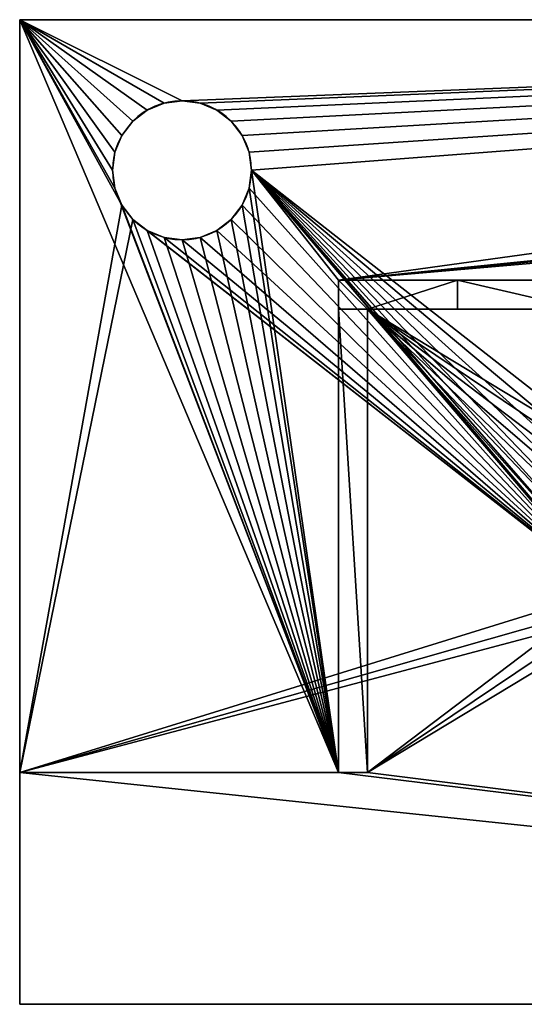
# Model space of a CAD drawing. Units: centimetres. Extents: x 129.5 to 158.6, y 0 to 13.
# Drawn here: x 129.5 to 136.2, y 0 to 13 of the extents above; entities that cross this region are included whole.
import ezdxf

# ---------------------------------------------------------------- set-up
doc = ezdxf.new("R2010")
doc.units = ezdxf.units.CM
doc.header["$LTSCALE"] = 2.54
doc.layers.get('0').update_dxf_attribs({"color": 13, "linetype": 'CONTINUOUS'})

# ---------------------------------------------------------------- blocks, each defined once
blk = doc.blocks.new('GRUPPO_5')
at = {"color": 254}
for p, q in [((0, 2), (0, 8.5)), ((0, 8.5, 0.25), (0, 2, 0.25)), ((0, 8.5), (0, 8.5, 0.25)), ((19, 8.5), (0, 8.5)), ((0, 8.5), (0, 8.5, 0.25)), ((19, 8.5, 0.25), (0, 8.5, 0.25)), ((19, 8.5), (0, 8.5)), ((0, 2), (0, 8.5)), ((19, 8.5, 0.25), (0, 8.5, 0.25)), ((0, 8.5, 0.25), (0, 2, 0.25)), ((1.244709, 7.779555, 0.25), (1.244709, 7.779555)), ((1.244709, 7.779555, 0.25), (1.244709, 7.779555)), ((1.4, 7.8, 0.25), (1.4, 7.8)), ((1.4, 7.8, 0.25), (1.4, 7.8)), ((1.555291, 7.779555, 0.25), (1.555291, 7.779555)), ((1.555291, 7.779555, 0.25), (1.555291, 7.779555)), ((1.1, 7.719615, 0.25), (1.1, 7.719615)), ((1.1, 7.719615, 0.25), (1.1, 7.719615)), ((1.7, 7.719615, 0.25), (1.7, 7.719615)), ((1.7, 7.719615, 0.25), (1.7, 7.719615)), ((0.975736, 7.624264, 0.25), (0.975736, 7.624264)), ((0.975736, 7.624264, 0.25), (0.975736, 7.624264)), ((1.824264, 7.624264, 0.25), (1.824264, 7.624264)), ((1.824264, 7.624264, 0.25), (1.824264, 7.624264)), ((0.880385, 7.5, 0.25), (0.880385, 7.5)), ((0.880385, 7.5, 0.25), (0.880385, 7.5)), ((1.919615, 7.5, 0.25), (1.919615, 7.5)), ((1.919615, 7.5, 0.25), (1.919615, 7.5)), ((0.820445, 7.355291, 0.25), (0.820445, 7.355291)), ((0.820445, 7.355291, 0.25), (0.820445, 7.355291)), ((1.979555, 7.355291, 0.25), (1.979555, 7.355291)), ((1.979555, 7.355291, 0.25), (1.979555, 7.355291)), ((0.8, 7.2, 0.25), (0.8, 7.2)), ((0.8, 7.2, 0.25), (0.8, 7.2)), ((2, 7.2, 0.25), (2, 7.2)), ((2, 7.2, 0.25), (2, 7.2)), ((0.820445, 7.044709, 0.25), (0.820445, 7.044709)), ((0.820445, 7.044709, 0.25), (0.820445, 7.044709)), ((1.979555, 7.044709, 0.25), (1.979555, 7.044709)), ((1.979555, 7.044709, 0.25), (1.979555, 7.044709)), ((0.880385, 6.9, 0.25), (0.880385, 6.9)), ((0.880385, 6.9, 0.25), (0.880385, 6.9)), ((1.919615, 6.9, 0.25), (1.919615, 6.9)), ((1.919615, 6.9, 0.25), (1.919615, 6.9)), ((0.975736, 6.775736, 0.25), (0.975736, 6.775736)), ((0.975736, 6.775736, 0.25), (0.975736, 6.775736)), ((1.824264, 6.775736, 0.25), (1.824264, 6.775736)), ((1.824264, 6.775736, 0.25), (1.824264, 6.775736)), ((1.1, 6.680385, 0.25), (1.1, 6.680385)), ((1.1, 6.680385, 0.25), (1.1, 6.680385)), ((1.7, 6.680385, 0.25), (1.7, 6.680385)), ((1.7, 6.680385, 0.25), (1.7, 6.680385)), ((1.244709, 6.620445, 0.25), (1.244709, 6.620445)), ((1.244709, 6.620445, 0.25), (1.244709, 6.620445)), ((1.4, 6.6, 0.25), (1.4, 6.6)), ((1.4, 6.6, 0.25), (1.4, 6.6)), ((1.555291, 6.620445, 0.25), (1.555291, 6.620445)), ((1.555291, 6.620445, 0.25), (1.555291, 6.620445)), ((2.75, 6.25, 13), (2.75, 6, 13)), ((2.75, 6.25, 0.25), (2.75, 6.25, 13)), ((2.75, 6.25, 0.25), (2.75, 2, 0.25)), ((2.75, 6.25, 13), (2.75, 6, 13)), ((2.75, 6.25, 0.25), (2.75, 2, 0.25)), ((16.25, 6.25, 0.25), (2.75, 6.25, 0.25)), ((16.25, 6.25, 0.25), (2.75, 6.25, 0.25)), ((2.75, 6.25, 0.25), (2.75, 6.25, 13)), ((3.777252, 6.25, 13.599268), (3.777252, 6, 13.599268)), ((3.777252, 6.25, 13.599268), (3.777252, 6, 13.599268)), ((2.75, 6, 11), (3, 6, 11)), ((2.75, 6, 13), (3, 6, 13)), ((2.75, 6, 13), (2.75, 2, 11)), ((2.75, 6, 13), (3, 6, 13)), ((2.75, 6, 13), (2.75, 2, 11)), ((3, 6, 13), (3, 6, 13.145842)), ((3, 6, 13), (3, 2, 11)), ((3, 6, 13), (3, 2, 11)), ((3, 2, 0.25), (3, 6, 0.25)), ((3, 6, 0.25), (3, 6, 11)), ((3, 6, 13), (3, 6, 11)), ((3, 6, 0.25), (16, 6, 0.25)), ((3, 6, 13), (3, 6, 13.145842)), ((3, 6, 13), (3, 6, 11)), ((3, 6, 0.25), (3, 6, 11)), ((3, 6, 0.25), (16, 6, 0.25)), ((3, 2, 0.25), (3, 6, 0.25)), ((0, 2), (0, 2, 0.25)), ((0, 0), (0, 2)), ((0, 2, 0.25), (0, 0, 0.25)), ((0, 2), (0, 2, 0.25)), ((0, 0), (0, 2)), ((0, 2, 0.25), (0, 0, 0.25)), ((2.75, 2, 11), (3, 2, 11)), ((2.75, 2, 11), (3, 2, 11)), ((2.75, 2, 0.25), (2.75, 2, 11)), ((3, 2, 0.25), (2.75, 2, 0.25)), ((2.75, 2, 0.25), (2.75, 2, 11)), ((3, 2, 0.25), (2.75, 2, 0.25)), ((3, 2, 0.25), (3, 2, 11)), ((3, 2, 0.25), (3, 2, 11)), ((0, 0), (0, 0, 0.25)), ((0, 0), (19, 0)), ((0, 0, 0.25), (19, 0, 0.25)), ((0, 0), (0, 0, 0.25)), ((0, 0), (19, 0)), ((0, 0, 0.25), (19, 0, 0.25))]:
    blk.add_line(p, q, dxfattribs=at)
at = {"color": 254, "extrusion": (0, 0, -1)}
for centre in [(-1.4, 7.2, -0.25), (-1.4, 7.2), (-1.4, 7.2, -0.25), (-1.4, 7.2), (-1.4, 7.2, -0.25), (-1.4, 7.2), (-1.4, 7.2, -0.25), (-1.4, 7.2), (-1.4, 7.2, -0.25), (-1.4, 7.2), (-1.4, 7.2, -0.25), (-1.4, 7.2), (-1.4, 7.2, -0.25), (-1.4, 7.2), (-1.4, 7.2, -0.25), (-1.4, 7.2), (-1.4, 7.2, -0.25), (-1.4, 7.2), (-1.4, 7.2, -0.25), (-1.4, 7.2), (-1.4, 7.2, -0.25), (-1.4, 7.2), (-1.4, 7.2), (-1.4, 7.2, -0.25), (-1.4, 7.2, -0.25), (-1.4, 7.2), (-1.4, 7.2, -0.25), (-1.4, 7.2), (-1.4, 7.2, -0.25), (-1.4, 7.2), (-1.4, 7.2, -0.25), (-1.4, 7.2), (-1.4, 7.2, -0.25), (-1.4, 7.2), (-1.4, 7.2, -0.25), (-1.4, 7.2), (-1.4, 7.2, -0.25), (-1.4, 7.2), (-1.4, 7.2, -0.25), (-1.4, 7.2), (-1.4, 7.2, -0.25), (-1.4, 7.2), (-1.4, 7.2, -0.25), (-1.4, 7.2), (-1.4, 7.2, -0.25), (-1.4, 7.2), (-1.4, 7.2, -0.25), (-1.4, 7.2), (-1.4, 7.2, -0.25), (-1.4, 7.2)]:
    blk.add_circle(centre, 0.6, dxfattribs=at)
at = {"color": 254, "extrusion": (0, -1, 0)}
for centre, start, end in [((9.5, 2.609375, -6.25), 90, 123.008723), ((9.5, 2.609375, -6.25), 90, 123.008723), ((9.5, 2.609375, -6.25), 90, 123.008723), ((9.5, 2.609375, -6.25), 90, 123.008723), ((9.5, 2.609375, -6.25), 90, 123.008723), ((9.5, 2.609375, -6.25), 90, 123.008723), ((9.5, 2.609375, -6.25), 90, 123.008723), ((9.5, 2.609375, -6), 121.670645, 123.008723), ((9.5, 2.609375, -6), 121.670645, 123.008723), ((9.5, 2.609375, -6), 90, 121.670645), ((9.5, 2.609375, -6), 90, 121.670645), ((9.5, 2.609375, -6), 90, 121.670645), ((9.5, 2.609375, -6), 90, 121.670645), ((9.5, 2.609375, -6), 90, 121.670645), ((9.5, 2.609375, -6), 90, 121.670645), ((9.5, 2.609375, -6), 90, 121.670645)]:
    blk.add_arc(centre, 12.390625, start, end, dxfattribs=at)
at = {"color": 254}
mesh = blk.add_polyface(dxfattribs=at)
corners = [(0, 8.5, 0.25), (0, 2), (0, 2, 0.25), (0, 8.5)]
mesh.append_faces([[corners[k] for k in face] for face in [(0, 1, 2), (1, 0, 3)]], dxfattribs={"vtx0": -1, "color": 254})
mesh = blk.add_polyface(dxfattribs=at)
corners = [(0, 8.5, 0.25), (19, 8.5), (0, 8.5), (19, 8.5, 0.25)]
mesh.append_faces([[corners[k] for k in face] for face in [(0, 1, 2), (1, 0, 3)]], dxfattribs={"vtx0": -1, "color": 254})
mesh = blk.add_polyface(dxfattribs=at)
corners = [(19, 0), (0, 2), (0, 0), (5.344709, 3.420445), (5.2, 3.480385), (5.075736, 3.575736), (0.975736, 6.775736), (0.880385, 6.9), (0, 8.5), (0.820445, 7.044709), (0.8, 7.2), (1.1, 6.680385), (1.244709, 6.620445), (1.4, 6.6), (1.555291, 6.620445), (1.7, 6.680385), (1.824264, 6.775736), (1.919615, 6.9), (1.979555, 7.044709), (2, 7.2), (4.980385, 3.7), (4.920445, 3.844709), (4.9, 4), (5.5, 3.4), (5.655291, 3.420445), (5.8, 3.480385), (5.924264, 3.575736), (6.019615, 3.7), (6.079555, 3.844709), (6.1, 4), (13.1, 3.480385), (12.975736, 3.575736), (12.880385, 3.7), (12.820445, 3.844709), (12.8, 4), (13.244709, 3.420445), (13.4, 3.4), (13.555291, 3.420445), (13.7, 3.480385), (13.824264, 3.575736), (13.919615, 3.7), (13.979555, 3.844709), (14, 4), (17.020445, 7.044709), (17, 7.2), (17.080385, 6.9), (17.175736, 6.775736), (17.3, 6.680385), (17.444709, 6.620445), (17.6, 6.6), (17.755291, 6.620445), (17.9, 6.680385), (18.024264, 6.775736), (18.119615, 6.9), (18.179555, 7.044709), (18.2, 7.2), (1.4, 7.8), (19, 8.5), (1.244709, 7.779555), (1.1, 7.719615), (0.975736, 7.624264), (0.880385, 7.5), (0.820445, 7.355291), (1.555291, 7.779555), (1.7, 7.719615), (1.824264, 7.624264), (1.919615, 7.5), (1.979555, 7.355291), (5.344709, 4.579555), (5.2, 4.519615), (5.075736, 4.424264), (4.980385, 4.3), (4.920445, 4.155291), (5.5, 4.6), (5.655291, 4.579555), (5.8, 4.519615), (5.924264, 4.424264), (6.019615, 4.3), (6.079555, 4.155291), (17.3, 7.719615), (13.1, 4.519615), (12.975736, 4.424264), (12.880385, 4.3), (12.820445, 4.155291), (17.175736, 7.624264), (13.244709, 4.579555), (13.4, 4.6), (13.555291, 4.579555), (13.7, 4.519615), (13.824264, 4.424264), (13.919615, 4.3), (13.979555, 4.155291), (17.080385, 7.5), (17.020445, 7.355291), (17.444709, 7.779555), (17.6, 7.8), (17.755291, 7.779555), (17.9, 7.719615), (18.024264, 7.624264), (18.119615, 7.5), (18.179555, 7.355291), (19, 2)]
mesh.append_faces([[corners[k] for k in face] for face in [(0, 1, 2), (57, 0, 101)]], dxfattribs={"vtx0": -1, "color": 254})
mesh.append_faces([[corners[k] for k in face] for face in [(1, 7, 8), (6, 5, 11), (11, 5, 12), (12, 5, 13), (13, 5, 14), (14, 5, 15), (15, 5, 16), (16, 5, 17), (17, 5, 18), (18, 5, 19), (3, 0, 23), (23, 0, 24), (24, 0, 25), (25, 0, 26), (26, 0, 27), (27, 0, 28), (28, 0, 29), (30, 0, 35), (35, 0, 36), (36, 0, 37), (37, 0, 38), (38, 0, 39), (39, 0, 40), (40, 0, 41), (41, 0, 42), (43, 0, 45), (45, 0, 46), (46, 0, 47), (47, 0, 48), (48, 0, 49), (49, 0, 50), (50, 0, 51), (51, 0, 52), (52, 0, 53), (53, 0, 54), (54, 0, 55), (8, 56, 57), (56, 8, 58), (58, 8, 59), (59, 8, 60), (60, 8, 61), (61, 8, 62), (62, 8, 10), (68, 19, 69), (69, 19, 70), (70, 19, 71), (71, 19, 72), (72, 19, 22), (80, 29, 81), (81, 29, 82), (82, 29, 83), (83, 29, 34), (79, 80, 84), (84, 42, 92), (92, 42, 93), (93, 42, 44)]], dxfattribs={"vtx0": -1, "vtx1": -1, "color": 254})
mesh.append_faces([[corners[k] for k in face] for face in [(1, 0, 3), (1, 5, 6), (29, 0, 30), (42, 0, 43), (57, 19, 68), (57, 29, 79), (79, 29, 80), (57, 55, 0)]], dxfattribs={"vtx0": -1, "vtx1": -1, "vtx2": -1, "color": 254})
mesh.append_faces([[corners[k] for k in face] for face in [(1, 3, 4), (1, 4, 5), (1, 6, 7), (8, 7, 9), (8, 9, 10), (19, 5, 20), (19, 20, 21), (19, 21, 22), (29, 30, 31), (29, 31, 32), (29, 32, 33), (29, 33, 34), (42, 43, 44), (57, 56, 63), (57, 63, 64), (57, 64, 65), (57, 65, 66), (57, 66, 67), (57, 67, 19), (57, 68, 73), (57, 73, 74), (57, 74, 75), (57, 75, 76), (57, 76, 77), (57, 77, 78), (57, 78, 29), (84, 80, 85), (84, 85, 86), (84, 86, 87), (84, 87, 88), (84, 88, 89), (84, 89, 90), (84, 90, 91), (84, 91, 42), (57, 79, 94), (57, 94, 95), (57, 95, 96), (57, 96, 97), (57, 97, 98), (57, 98, 99), (57, 99, 100), (57, 100, 55)]], dxfattribs={"vtx0": -1, "vtx2": -1, "color": 254})
mesh = blk.add_polyface(dxfattribs=at)
corners = [(19, 0, 0.25), (0, 2, 0.25), (0, 0, 0.25), (2.75, 2, 0.25), (0, 8.5, 0.25), (0.820445, 7.044709, 0.25), (0.8, 7.2, 0.25), (0.880385, 6.9, 0.25), (0.975736, 6.775736, 0.25), (1.1, 6.680385, 0.25), (1.244709, 6.620445, 0.25), (1.4, 6.6, 0.25), (1.555291, 6.620445, 0.25), (1.7, 6.680385, 0.25), (1.824264, 6.775736, 0.25), (1.919615, 6.9, 0.25), (1.979555, 7.044709, 0.25), (2, 7.2, 0.25), (3, 2, 0.25), (5.344709, 3.420445, 0.25), (5.2, 3.480385, 0.25), (5.075736, 3.575736, 0.25), (3, 6, 0.25), (4.980385, 3.7, 0.25), (4.920445, 3.844709, 0.25), (4.9, 4, 0.25), (5.5, 3.4, 0.25), (5.655291, 3.420445, 0.25), (5.8, 3.480385, 0.25), (5.924264, 3.575736, 0.25), (6.019615, 3.7, 0.25), (6.079555, 3.844709, 0.25), (6.1, 4, 0.25), (13.1, 3.480385, 0.25), (12.975736, 3.575736, 0.25), (12.880385, 3.7, 0.25), (12.820445, 3.844709, 0.25), (12.8, 4, 0.25), (13.244709, 3.420445, 0.25), (13.4, 3.4, 0.25), (13.555291, 3.420445, 0.25), (13.7, 3.480385, 0.25), (16, 2, 0.25), (13.824264, 3.575736, 0.25), (13.919615, 3.7, 0.25), (13.979555, 3.844709, 0.25), (14, 4, 0.25), (16.25, 2, 0.25), (16.25, 6.25, 0.25), (17.020445, 7.044709, 0.25), (17, 7.2, 0.25), (17.080385, 6.9, 0.25), (17.175736, 6.775736, 0.25), (17.3, 6.680385, 0.25), (17.444709, 6.620445, 0.25), (17.6, 6.6, 0.25), (17.755291, 6.620445, 0.25), (17.9, 6.680385, 0.25), (18.024264, 6.775736, 0.25), (18.119615, 6.9, 0.25), (18.179555, 7.044709, 0.25), (18.2, 7.2, 0.25), (1.4, 7.8, 0.25), (19, 8.5, 0.25), (1.244709, 7.779555, 0.25), (1.1, 7.719615, 0.25), (0.975736, 7.624264, 0.25), (0.880385, 7.5, 0.25), (0.820445, 7.355291, 0.25), (1.555291, 7.779555, 0.25), (1.7, 7.719615, 0.25), (1.824264, 7.624264, 0.25), (1.919615, 7.5, 0.25), (1.979555, 7.355291, 0.25), (2.75, 6.25, 0.25), (17.3, 7.719615, 0.25), (17.175736, 7.624264, 0.25), (17.080385, 7.5, 0.25), (17.020445, 7.355291, 0.25), (17.444709, 7.779555, 0.25), (17.6, 7.8, 0.25), (17.755291, 7.779555, 0.25), (17.9, 7.719615, 0.25), (18.024264, 7.624264, 0.25), (18.119615, 7.5, 0.25), (18.179555, 7.355291, 0.25), (19, 2, 0.25), (5.344709, 4.579555, 0.25), (16, 6, 0.25), (5.2, 4.519615, 0.25), (5.075736, 4.424264, 0.25), (4.980385, 4.3, 0.25), (4.920445, 4.155291, 0.25), (5.5, 4.6, 0.25), (5.655291, 4.579555, 0.25), (5.8, 4.519615, 0.25), (5.924264, 4.424264, 0.25), (6.019615, 4.3, 0.25), (6.079555, 4.155291, 0.25), (13.1, 4.519615, 0.25), (12.975736, 4.424264, 0.25), (12.880385, 4.3, 0.25), (12.820445, 4.155291, 0.25), (13.244709, 4.579555, 0.25), (13.4, 4.6, 0.25), (13.555291, 4.579555, 0.25), (13.7, 4.519615, 0.25), (13.824264, 4.424264, 0.25), (13.919615, 4.3, 0.25), (13.979555, 4.155291, 0.25)]
mesh.append_faces([[corners[k] for k in face] for face in [(0, 1, 2), (63, 0, 86)]], dxfattribs={"vtx0": -1, "color": 254})
mesh.append_faces([[corners[k] for k in face] for face in [(1, 3, 4), (5, 3, 7), (7, 3, 8), (8, 3, 9), (9, 3, 10), (10, 3, 11), (11, 3, 12), (12, 3, 13), (13, 3, 14), (14, 3, 15), (15, 3, 16), (16, 3, 17), (3, 0, 18), (18, 21, 22), (19, 0, 26), (26, 0, 27), (27, 0, 28), (28, 0, 29), (29, 0, 30), (30, 0, 31), (31, 0, 32), (33, 0, 38), (38, 0, 39), (39, 0, 40), (40, 0, 41), (41, 42, 43), (43, 42, 44), (44, 42, 45), (45, 42, 46), (42, 0, 47), (47, 0, 48), (49, 0, 51), (51, 0, 52), (52, 0, 53), (53, 0, 54), (54, 0, 55), (55, 0, 56), (56, 0, 57), (57, 0, 58), (58, 0, 59), (59, 0, 60), (60, 0, 61), (4, 62, 63), (62, 4, 64), (64, 4, 65), (65, 4, 66), (66, 4, 67), (67, 4, 68), (68, 4, 6), (74, 17, 3), (75, 74, 76), (76, 74, 77), (77, 48, 78), (78, 48, 50), (22, 87, 88), (87, 22, 89), (89, 22, 90), (90, 22, 91), (91, 22, 92), (92, 22, 25), (99, 32, 100), (100, 32, 101), (101, 32, 102), (102, 32, 37), (88, 46, 42)]], dxfattribs={"vtx0": -1, "vtx1": -1, "color": 254})
mesh.append_faces([[corners[k] for k in face] for face in [(1, 0, 3), (4, 3, 5), (18, 0, 19), (32, 0, 33), (41, 0, 42), (48, 0, 49), (63, 17, 74), (63, 74, 75), (63, 61, 0), (88, 32, 99)]], dxfattribs={"vtx0": -1, "vtx1": -1, "vtx2": -1, "color": 254})
mesh.append_faces([[corners[k] for k in face] for face in [(4, 5, 6), (18, 19, 20), (18, 20, 21), (22, 21, 23), (22, 23, 24), (22, 24, 25), (32, 33, 34), (32, 34, 35), (32, 35, 36), (32, 36, 37), (48, 49, 50), (63, 62, 69), (63, 69, 70), (63, 70, 71), (63, 71, 72), (63, 72, 73), (63, 73, 17), (77, 74, 48), (63, 75, 79), (63, 79, 80), (63, 80, 81), (63, 81, 82), (63, 82, 83), (63, 83, 84), (63, 84, 85), (63, 85, 61), (88, 87, 93), (88, 93, 94), (88, 94, 95), (88, 95, 96), (88, 96, 97), (88, 97, 98), (88, 98, 32), (88, 99, 103), (88, 103, 104), (88, 104, 105), (88, 105, 106), (88, 106, 107), (88, 107, 108), (88, 108, 109), (88, 109, 46)]], dxfattribs={"vtx0": -1, "vtx2": -1, "color": 254})
mesh = blk.add_polyface(dxfattribs=at)
corners = [(1.244709, 7.779555, 0.25), (1.1, 7.719615), (1.244709, 7.779555), (1.1, 7.719615, 0.25)]
mesh.append_faces([[corners[k] for k in face] for face in [(0, 1, 2), (1, 0, 3)]], dxfattribs={"vtx0": -1, "color": 254})
mesh = blk.add_polyface(dxfattribs=at)
corners = [(1.4, 7.8, 0.25), (1.244709, 7.779555), (1.4, 7.8), (1.244709, 7.779555, 0.25)]
mesh.append_faces([[corners[k] for k in face] for face in [(0, 1, 2), (1, 0, 3)]], dxfattribs={"vtx0": -1, "color": 254})
mesh = blk.add_polyface(dxfattribs=at)
corners = [(1.555291, 7.779555, 0.25), (1.4, 7.8), (1.555291, 7.779555), (1.4, 7.8, 0.25)]
mesh.append_faces([[corners[k] for k in face] for face in [(0, 1, 2), (1, 0, 3)]], dxfattribs={"vtx0": -1, "color": 254})
mesh = blk.add_polyface(dxfattribs=at)
corners = [(1.7, 7.719615, 0.25), (1.555291, 7.779555), (1.7, 7.719615), (1.555291, 7.779555, 0.25)]
mesh.append_faces([[corners[k] for k in face] for face in [(0, 1, 2), (1, 0, 3)]], dxfattribs={"vtx0": -1, "color": 254})
mesh = blk.add_polyface(dxfattribs=at)
corners = [(1.1, 7.719615, 0.25), (0.975736, 7.624264), (1.1, 7.719615), (0.975736, 7.624264, 0.25)]
mesh.append_faces([[corners[k] for k in face] for face in [(0, 1, 2), (1, 0, 3)]], dxfattribs={"vtx0": -1, "color": 254})
mesh = blk.add_polyface(dxfattribs=at)
corners = [(1.824264, 7.624264, 0.25), (1.7, 7.719615), (1.824264, 7.624264), (1.7, 7.719615, 0.25)]
mesh.append_faces([[corners[k] for k in face] for face in [(0, 1, 2), (1, 0, 3)]], dxfattribs={"vtx0": -1, "color": 254})
mesh = blk.add_polyface(dxfattribs=at)
corners = [(0.975736, 7.624264), (0.880385, 7.5, 0.25), (0.880385, 7.5), (0.975736, 7.624264, 0.25)]
mesh.append_faces([[corners[k] for k in face] for face in [(0, 1, 2), (1, 0, 3)]], dxfattribs={"vtx0": -1, "color": 254})
mesh = blk.add_polyface(dxfattribs=at)
corners = [(1.824264, 7.624264, 0.25), (1.919615, 7.5), (1.919615, 7.5, 0.25), (1.824264, 7.624264)]
mesh.append_faces([[corners[k] for k in face] for face in [(0, 1, 2), (1, 0, 3)]], dxfattribs={"vtx0": -1, "color": 254})
mesh = blk.add_polyface(dxfattribs=at)
corners = [(0.880385, 7.5), (0.820445, 7.355291, 0.25), (0.820445, 7.355291), (0.880385, 7.5, 0.25)]
mesh.append_faces([[corners[k] for k in face] for face in [(0, 1, 2), (1, 0, 3)]], dxfattribs={"vtx0": -1, "color": 254})
mesh = blk.add_polyface(dxfattribs=at)
corners = [(1.919615, 7.5, 0.25), (1.979555, 7.355291), (1.979555, 7.355291, 0.25), (1.919615, 7.5)]
mesh.append_faces([[corners[k] for k in face] for face in [(0, 1, 2), (1, 0, 3)]], dxfattribs={"vtx0": -1, "color": 254})
mesh = blk.add_polyface(dxfattribs=at)
corners = [(0.820445, 7.355291), (0.8, 7.2, 0.25), (0.8, 7.2), (0.820445, 7.355291, 0.25)]
mesh.append_faces([[corners[k] for k in face] for face in [(0, 1, 2), (1, 0, 3)]], dxfattribs={"vtx0": -1, "color": 254})
mesh = blk.add_polyface(dxfattribs=at)
corners = [(1.979555, 7.355291, 0.25), (2, 7.2), (2, 7.2, 0.25), (1.979555, 7.355291)]
mesh.append_faces([[corners[k] for k in face] for face in [(0, 1, 2), (1, 0, 3)]], dxfattribs={"vtx0": -1, "color": 254})
mesh = blk.add_polyface(dxfattribs=at)
corners = [(0.8, 7.2), (0.820445, 7.044709, 0.25), (0.820445, 7.044709), (0.8, 7.2, 0.25)]
mesh.append_faces([[corners[k] for k in face] for face in [(0, 1, 2), (1, 0, 3)]], dxfattribs={"vtx0": -1, "color": 254})
mesh = blk.add_polyface(dxfattribs=at)
corners = [(2, 7.2, 0.25), (1.979555, 7.044709), (1.979555, 7.044709, 0.25), (2, 7.2)]
mesh.append_faces([[corners[k] for k in face] for face in [(0, 1, 2), (1, 0, 3)]], dxfattribs={"vtx0": -1, "color": 254})
mesh = blk.add_polyface(dxfattribs=at)
corners = [(0.820445, 7.044709), (0.880385, 6.9, 0.25), (0.880385, 6.9), (0.820445, 7.044709, 0.25)]
mesh.append_faces([[corners[k] for k in face] for face in [(0, 1, 2), (1, 0, 3)]], dxfattribs={"vtx0": -1, "color": 254})
mesh = blk.add_polyface(dxfattribs=at)
corners = [(1.979555, 7.044709, 0.25), (1.919615, 6.9), (1.919615, 6.9, 0.25), (1.979555, 7.044709)]
mesh.append_faces([[corners[k] for k in face] for face in [(0, 1, 2), (1, 0, 3)]], dxfattribs={"vtx0": -1, "color": 254})
mesh = blk.add_polyface(dxfattribs=at)
corners = [(0.880385, 6.9), (0.975736, 6.775736, 0.25), (0.975736, 6.775736), (0.880385, 6.9, 0.25)]
mesh.append_faces([[corners[k] for k in face] for face in [(0, 1, 2), (1, 0, 3)]], dxfattribs={"vtx0": -1, "color": 254})
mesh = blk.add_polyface(dxfattribs=at)
corners = [(1.919615, 6.9, 0.25), (1.824264, 6.775736), (1.824264, 6.775736, 0.25), (1.919615, 6.9)]
mesh.append_faces([[corners[k] for k in face] for face in [(0, 1, 2), (1, 0, 3)]], dxfattribs={"vtx0": -1, "color": 254})
mesh = blk.add_polyface(dxfattribs=at)
corners = [(0.975736, 6.775736, 0.25), (1.1, 6.680385), (0.975736, 6.775736), (1.1, 6.680385, 0.25)]
mesh.append_faces([[corners[k] for k in face] for face in [(0, 1, 2), (1, 0, 3)]], dxfattribs={"vtx0": -1, "color": 254})
mesh = blk.add_polyface(dxfattribs=at)
corners = [(1.7, 6.680385, 0.25), (1.824264, 6.775736), (1.7, 6.680385), (1.824264, 6.775736, 0.25)]
mesh.append_faces([[corners[k] for k in face] for face in [(0, 1, 2), (1, 0, 3)]], dxfattribs={"vtx0": -1, "color": 254})
mesh = blk.add_polyface(dxfattribs=at)
corners = [(1.1, 6.680385, 0.25), (1.244709, 6.620445), (1.1, 6.680385), (1.244709, 6.620445, 0.25)]
mesh.append_faces([[corners[k] for k in face] for face in [(0, 1, 2), (1, 0, 3)]], dxfattribs={"vtx0": -1, "color": 254})
mesh = blk.add_polyface(dxfattribs=at)
corners = [(1.555291, 6.620445, 0.25), (1.7, 6.680385), (1.555291, 6.620445), (1.7, 6.680385, 0.25)]
mesh.append_faces([[corners[k] for k in face] for face in [(0, 1, 2), (1, 0, 3)]], dxfattribs={"vtx0": -1, "color": 254})
mesh = blk.add_polyface(dxfattribs=at)
corners = [(1.244709, 6.620445, 0.25), (1.4, 6.6), (1.244709, 6.620445), (1.4, 6.6, 0.25)]
mesh.append_faces([[corners[k] for k in face] for face in [(0, 1, 2), (1, 0, 3)]], dxfattribs={"vtx0": -1, "color": 254})
mesh = blk.add_polyface(dxfattribs=at)
corners = [(1.4, 6.6, 0.25), (1.555291, 6.620445), (1.4, 6.6), (1.555291, 6.620445, 0.25)]
mesh.append_faces([[corners[k] for k in face] for face in [(0, 1, 2), (1, 0, 3)]], dxfattribs={"vtx0": -1, "color": 254})
mesh = blk.add_polyface(dxfattribs=at)
corners = [(2.75, 2, 11), (2.75, 6.25, 0.25), (2.75, 2, 0.25), (2.75, 6, 13), (2.75, 6.25, 13)]
mesh.append_faces([[corners[k] for k in face] for face in [(0, 1, 2), (1, 3, 4)]], dxfattribs={"vtx0": -1, "color": 254})
mesh.append_faces([[corners[k] for k in face] for face in [(1, 0, 3)]], dxfattribs={"vtx0": -1, "vtx2": -1, "color": 254})
mesh = blk.add_polyface(dxfattribs=at)
corners = [(3, 6, 13.145842), (2.75, 6.25, 13), (2.75, 6, 13), (3.777252, 6.25, 13.599268), (3.777252, 6, 13.599268)]
mesh.append_faces([[corners[k] for k in face] for face in [(0, 1, 2), (3, 0, 4)]], dxfattribs={"vtx0": -1, "color": 254})
mesh.append_faces([[corners[k] for k in face] for face in [(1, 0, 3)]], dxfattribs={"vtx0": -1, "vtx1": -1, "color": 254})
mesh = blk.add_polyface(dxfattribs=at)
corners = [(2.75, 6.25, 0.25), (9.194451, 6.25, 3.730369), (16.25, 6.25, 0.25), (9.070187, 6.25, 3.825721), (8.974836, 6.25, 3.949985), (2.75, 6.25, 13), (9.339159, 6.25, 3.670429), (9.494451, 6.25, 3.649985), (8.914895, 6.25, 4.094693), (8.894451, 6.25, 4.249985), (8.914895, 6.25, 4.405276), (8.974836, 6.25, 4.549985), (9.070187, 6.25, 4.674249), (9.194451, 6.25, 4.7696), (9.339159, 6.25, 4.82954), (9.494451, 6.25, 4.849985), (9.340123, 6.25, 10.670429), (9.495415, 6.25, 10.649985), (9.195415, 6.25, 10.730369), (9.071151, 6.25, 10.82572), (8.9758, 6.25, 10.949985), (8.915859, 6.25, 11.094693), (8.895415, 6.25, 11.249985), (8.915859, 6.25, 11.405276), (8.9758, 6.25, 11.549985), (9.071151, 6.25, 11.674249), (9.195415, 6.25, 11.7696), (9.340123, 6.25, 11.82954), (9.495415, 6.25, 11.849985), (10.014066, 6.25, 3.949985), (16.25, 6.25, 13), (9.918715, 6.25, 3.825721), (9.794451, 6.25, 3.730369), (9.649742, 6.25, 3.670429), (10.074006, 6.25, 4.094693), (10.094451, 6.25, 4.249985), (10.074006, 6.25, 4.405276), (10.014066, 6.25, 4.549985), (9.918715, 6.25, 4.674249), (9.794451, 6.25, 4.7696), (9.649742, 6.25, 4.82954), (9.650706, 6.25, 10.670429), (9.795415, 6.25, 10.730369), (9.919679, 6.25, 10.82572), (10.01503, 6.25, 10.949985), (10.07497, 6.25, 11.094693), (10.095415, 6.25, 11.249985), (10.07497, 6.25, 11.405276), (10.01503, 6.25, 11.549985), (9.919679, 6.25, 11.674249), (9.795415, 6.25, 11.7696), (9.650706, 6.25, 11.82954), (9.498278, 6.25, 11.849608), (3.777252, 6.25, 13.599268), (15.222748, 6.25, 13.599268), (4.857224, 6.25, 14.097291), (14.142776, 6.25, 14.097291), (5.979968, 6.25, 14.489483), (13.020032, 6.25, 14.489483), (7.13514, 6.25, 14.772229), (11.86486, 6.25, 14.772229), (8.312098, 6.25, 14.942926), (10.687902, 6.25, 14.942926), (9.5, 6.25, 15)]
mesh.append_faces([[corners[k] for k in face] for face in [(62, 61, 63)]], dxfattribs={"vtx0": -1, "color": 254})
mesh.append_faces([[corners[k] for k in face] for face in [(0, 1, 2), (1, 0, 3), (3, 0, 4), (4, 5, 8), (8, 5, 9), (9, 5, 10), (10, 5, 11), (11, 5, 12), (12, 5, 13), (13, 5, 14), (14, 5, 15), (16, 5, 18), (18, 5, 19), (19, 5, 20), (20, 5, 21), (21, 5, 22), (22, 5, 23), (23, 5, 24), (24, 5, 25), (25, 5, 26), (26, 5, 27), (27, 5, 28), (2, 29, 30), (29, 2, 31), (31, 2, 32), (32, 2, 33), (33, 2, 7), (41, 15, 17), (30, 53, 54), (54, 55, 56), (56, 57, 58), (58, 59, 60), (60, 61, 62)]], dxfattribs={"vtx0": -1, "vtx1": -1, "color": 254})
mesh.append_faces([[corners[k] for k in face] for face in [(15, 5, 16), (30, 15, 41), (30, 28, 5)]], dxfattribs={"vtx0": -1, "vtx1": -1, "vtx2": -1, "color": 254})
mesh.append_faces([[corners[k] for k in face] for face in [(4, 0, 5), (2, 1, 6), (2, 6, 7), (15, 16, 17), (30, 29, 34), (30, 34, 35), (30, 35, 36), (30, 36, 37), (30, 37, 38), (30, 38, 39), (30, 39, 40), (30, 40, 15), (30, 41, 42), (30, 42, 43), (30, 43, 44), (30, 44, 45), (30, 45, 46), (30, 46, 47), (30, 47, 48), (30, 48, 49), (30, 49, 50), (30, 50, 51), (30, 51, 52), (30, 52, 28), (30, 5, 53), (54, 53, 55), (56, 55, 57), (58, 57, 59), (60, 59, 61)]], dxfattribs={"vtx0": -1, "vtx2": -1, "color": 254})
mesh = blk.add_polyface(dxfattribs=at)
corners = [(4.857224, 6, 14.097291), (3.777252, 6.25, 13.599268), (3.777252, 6, 13.599268), (4.857224, 6.25, 14.097291)]
mesh.append_faces([[corners[k] for k in face] for face in [(0, 1, 2), (1, 0, 3)]], dxfattribs={"vtx0": -1, "color": 254})
mesh = blk.add_polyface(dxfattribs=at)
corners = [(3, 6, 13.145842), (2.75, 6, 13), (3, 6, 13)]
mesh.append_faces([[corners[k] for k in face] for face in [(0, 1, 2)]], dxfattribs={"color": 254})
mesh = blk.add_polyface(dxfattribs=at)
corners = [(3, 2, 11), (2.75, 6, 13), (2.75, 2, 11), (3, 6, 13)]
mesh.append_faces([[corners[k] for k in face] for face in [(0, 1, 2), (1, 0, 3)]], dxfattribs={"vtx0": -1, "color": 254})
mesh = blk.add_polyface(dxfattribs=at)
corners = [(3, 6, 0.25), (3, 2, 11), (3, 2, 0.25), (3, 6, 13), (3, 6, 11)]
mesh.append_faces([[corners[k] for k in face] for face in [(0, 1, 2), (3, 0, 4)]], dxfattribs={"vtx0": -1, "color": 254})
mesh.append_faces([[corners[k] for k in face] for face in [(1, 0, 3)]], dxfattribs={"vtx0": -1, "vtx1": -1, "color": 254})
mesh = blk.add_polyface(dxfattribs=at)
corners = [(16, 6, 0.25), (9.794451, 6, 3.730369), (3, 6, 0.25), (9.918715, 6, 3.825721), (16, 6, 11), (9.649742, 6, 3.670429), (9.494451, 6, 3.649985), (10.014066, 6, 3.949985), (10.074006, 6, 4.094693), (10.094451, 6, 4.249985), (10.074006, 6, 4.405276), (10.014066, 6, 4.549985), (9.918715, 6, 4.674249), (9.794451, 6, 4.7696), (9.649742, 6, 4.82954), (9.494451, 6, 4.849985), (9.495415, 6, 10.649985), (9.650706, 6, 10.670429), (9.795415, 6, 10.730369), (9.919679, 6, 10.82572), (10.01503, 6, 10.949985), (10.07497, 6, 11.094693), (16, 6, 13), (10.095415, 6, 11.249985), (10.07497, 6, 11.405276), (10.01503, 6, 11.549985), (9.919679, 6, 11.674249), (9.795415, 6, 11.7696), (9.650706, 6, 11.82954), (9.498278, 6, 11.849608), (9.495415, 6, 11.849985), (3, 6, 13), (3, 6, 13.145842), (16, 6, 13.145842), (3.777252, 6, 13.599268), (15.222748, 6, 13.599268), (4.857224, 6, 14.097291), (14.142776, 6, 14.097291), (13.020032, 6, 14.489483), (5.979968, 6, 14.489483), (11.86486, 6, 14.772229), (7.13514, 6, 14.772229), (10.687902, 6, 14.942926), (8.312098, 6, 14.942926), (9.5, 6, 15), (9.070187, 6, 3.825721), (3, 6, 11), (9.194451, 6, 3.730369), (9.339159, 6, 3.670429), (8.974836, 6, 3.949985), (8.914895, 6, 4.094693), (8.894451, 6, 4.249985), (8.914895, 6, 4.405276), (8.974836, 6, 4.549985), (9.070187, 6, 4.674249), (9.194451, 6, 4.7696), (9.339159, 6, 4.82954), (9.340123, 6, 10.670429), (9.195415, 6, 10.730369), (9.071151, 6, 10.82572), (8.9758, 6, 10.949985), (8.915859, 6, 11.094693), (8.895415, 6, 11.249985), (8.915859, 6, 11.405276), (8.9758, 6, 11.549985), (9.071151, 6, 11.674249), (9.195415, 6, 11.7696), (9.340123, 6, 11.82954)]
mesh.append_faces([[corners[k] for k in face] for face in [(43, 42, 44)]], dxfattribs={"vtx0": -1, "color": 254})
mesh.append_faces([[corners[k] for k in face] for face in [(0, 1, 2), (1, 0, 3), (3, 4, 7), (7, 4, 8), (8, 4, 9), (9, 4, 10), (10, 4, 11), (11, 4, 12), (12, 4, 13), (13, 4, 14), (14, 4, 15), (16, 4, 17), (17, 4, 18), (18, 4, 19), (19, 4, 20), (20, 4, 21), (21, 22, 23), (23, 22, 24), (24, 22, 25), (25, 22, 26), (26, 22, 27), (27, 22, 28), (28, 22, 29), (29, 22, 30), (31, 22, 32), (32, 33, 34), (34, 35, 36), (36, 38, 39), (39, 40, 41), (41, 42, 43), (2, 45, 46), (45, 2, 47), (47, 2, 48), (48, 2, 6), (46, 61, 31)]], dxfattribs={"vtx0": -1, "vtx1": -1, "color": 254})
mesh.append_faces([[corners[k] for k in face] for face in [(15, 4, 16), (30, 22, 31), (46, 15, 16)]], dxfattribs={"vtx0": -1, "vtx1": -1, "vtx2": -1, "color": 254})
mesh.append_faces([[corners[k] for k in face] for face in [(3, 0, 4), (2, 1, 5), (2, 5, 6), (21, 4, 22), (32, 22, 33), (34, 33, 35), (36, 35, 37), (36, 37, 38), (39, 38, 40), (41, 40, 42), (46, 45, 49), (46, 49, 50), (46, 50, 51), (46, 51, 52), (46, 52, 53), (46, 53, 54), (46, 54, 55), (46, 55, 56), (46, 56, 15), (46, 16, 57), (46, 57, 58), (46, 58, 59), (46, 59, 60), (46, 60, 61), (31, 61, 62), (31, 62, 63), (31, 63, 64), (31, 64, 65), (31, 65, 66), (31, 66, 67), (31, 67, 30)]], dxfattribs={"vtx0": -1, "vtx2": -1, "color": 254})
mesh = blk.add_polyface(dxfattribs=at)
corners = [(0, 2, 0.25), (0, 0), (0, 0, 0.25), (0, 2)]
mesh.append_faces([[corners[k] for k in face] for face in [(0, 1, 2), (1, 0, 3)]], dxfattribs={"vtx0": -1, "color": 254})
mesh = blk.add_polyface(dxfattribs=at)
corners = [(3, 2, 11), (2.75, 2, 0.25), (3, 2, 0.25), (2.75, 2, 11)]
mesh.append_faces([[corners[k] for k in face] for face in [(0, 1, 2), (1, 0, 3)]], dxfattribs={"vtx0": -1, "color": 254})
mesh = blk.add_polyface(dxfattribs=at)
corners = [(19, 0, 0.25), (0, 0), (19, 0), (0, 0, 0.25)]
mesh.append_faces([[corners[k] for k in face] for face in [(0, 1, 2), (1, 0, 3)]], dxfattribs={"vtx0": -1, "color": 254})

msp = doc.modelspace()

# ---------------------------------------------------------------- block references
at = {"color": 0, "xscale": 1.531376, "yscale": 1.531376, "zscale": 1.531376}
msp.add_blockref('GRUPPO_5', (129.4957, 0), dxfattribs=at)

doc.saveas('drawing.dxf')
